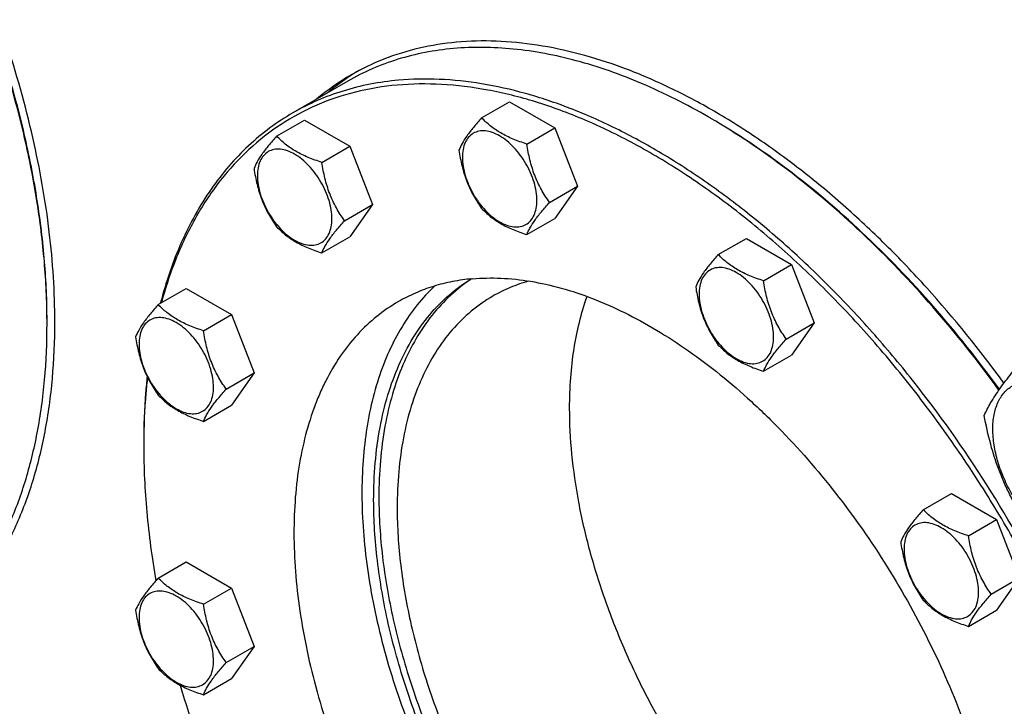
# Model space of a CAD drawing. Units: millimetres. Extents: x 0 to 6269, y -4 to 4433.
# Drawn here: x 4774 to 5040, y 1410 to 1596 of the extents above; entities that cross this region are included whole.
import ezdxf

# ---------------------------------------------------------------- set-up
doc = ezdxf.new("R2010")
doc.units = ezdxf.units.MM
doc.header["$LTSCALE"] = 344.776119
doc.layers.get('0').update_dxf_attribs({"linetype": 'CONTINUOUS'})

msp = doc.modelspace()

# ---------------------------------------------------------------- linework, layer by layer
at = {"color": 7, "linetype": 'Continuous'}
for p, q in [((4862.468, 1578.991), (4847.619, 1570.418)), ((4898.675, 1569.048), (4906.26, 1573.427)), ((4906.26, 1573.427), (4918.507, 1566.356)), ((4843.202, 1564.092), (4850.787, 1568.471)), ((4850.787, 1568.471), (4863.034, 1561.401)), ((4910.922, 1561.977), (4918.507, 1566.356)), ((4918.507, 1566.356), (4924.631, 1550.573)), ((4855.449, 1557.021), (4863.034, 1561.401)), ((4863.034, 1561.401), (4869.158, 1545.618)), ((4917.046, 1546.194), (4924.631, 1550.573)), ((4924.631, 1550.573), (4918.507, 1541.861)), ((4861.573, 1541.238), (4869.158, 1545.618)), ((4869.158, 1545.618), (4863.034, 1536.905)), ((4910.922, 1537.482), (4918.507, 1541.861)), ((4855.449, 1532.526), (4863.034, 1536.905)), ((4962.729, 1532.066), (4970.315, 1536.446)), ((4970.315, 1536.446), (4982.562, 1529.375)), ((4974.977, 1524.995), (4982.562, 1529.375)), ((4982.562, 1529.375), (4988.686, 1513.592)), ((4811.174, 1518.528), (4818.76, 1522.907)), ((4818.76, 1522.907), (4831.007, 1515.836)), ((4823.422, 1511.457), (4831.007, 1515.836)), ((4831.007, 1515.836), (4837.131, 1500.053)), ((4981.101, 1509.212), (4988.686, 1513.592)), ((4988.686, 1513.592), (4982.562, 1504.88)), ((4974.977, 1500.5), (4982.562, 1504.88)), ((4829.545, 1495.674), (4837.131, 1500.053)), ((4837.131, 1500.053), (4831.007, 1491.341)), ((4823.422, 1486.962), (4831.007, 1491.341)), ((5018.202, 1463.058), (5025.788, 1467.437)), ((5025.788, 1467.437), (5038.035, 1460.366)), ((5030.45, 1455.987), (5038.035, 1460.366)), ((5038.035, 1460.366), (5044.159, 1444.583)), ((4811.174, 1444.564), (4818.76, 1448.943)), ((4818.76, 1448.943), (4831.007, 1441.872)), ((5036.574, 1440.204), (5044.159, 1444.583)), ((5044.159, 1444.583), (5038.035, 1435.871)), ((4823.422, 1437.493), (4831.007, 1441.872)), ((4831.007, 1441.872), (4837.131, 1426.089)), ((5030.45, 1431.492), (5038.035, 1435.871)), ((4829.545, 1421.71), (4837.131, 1426.089)), ((4837.131, 1426.089), (4831.007, 1417.377)), ((4823.422, 1412.998), (4831.007, 1417.377))]:
    msp.add_line(p, q, dxfattribs=at)
for centre, radius, start, end in [((4896.359, 1523.599), 65.916, 120.01879, 129.98015), ((4899.18, 1525.246), 65.9, 121.44476, 129.9833), ((4867.69, 1409.503), 184.556, 59.74622, 59.99913), ((4596.512, 1513.4), 184.556, 0.00057, 0.25348), ((4989.431, 1480.333), 182.199, 179.74321, 180.00056)]:
    msp.add_arc(centre, radius, start, end, dxfattribs=at)
for points, knots in [([(4783.19, 1513.809), (4783.19, 1521.94), (4782.088, 1538.729), (4777.555, 1564.222), (4770.186, 1590.343), (4760.137, 1616.535), (4747.623, 1642.243), (4732.911, 1666.916), (4716.314, 1690.031), (4698.186, 1711.093), (4678.912, 1729.656), (4658.897, 1745.325), (4638.56, 1757.768), (4621.335, 1765.38), (4607.809, 1769.507), (4598.065, 1771.587), (4588.566, 1772.704), (4579.364, 1772.849), (4570.507, 1772.018), (4562.046, 1770.214), (4554.032, 1767.443), (4549.005, 1764.955), (4546.597, 1763.565)], [0, 0, 0, 0, 0.0623768, 0.1287081, 0.1982931, 0.2702617, 0.3436307, 0.417354, 0.4903703, 0.5616489, 0.6302386, 0.6953191, 0.7562602, 0.8126917, 0.8392145, 0.8646349, 0.8890192, 0.9124663, 0.9351087, 0.9571118, 0.9786701, 1, 1, 1, 1]), ([(4781.067, 1514.216), (4781.043, 1519.528), (4780.529, 1530.388), (4778.478, 1546.892), (4775.149, 1563.831), (4770.573, 1581.044), (4764.794, 1598.369), (4757.866, 1615.643), (4749.856, 1632.703), (4740.837, 1649.388), (4730.897, 1665.541), (4720.128, 1681.009), (4708.632, 1695.645), (4696.517, 1709.313), (4683.899, 1721.882), (4670.894, 1733.234), (4657.627, 1743.263), (4648.478, 1749.138), (4643.89, 1751.814)], [0, 0, 0, 0, 0.0559192, 0.114313, 0.1749426, 0.2375138, 0.3016889, 0.3670956, 0.4333371, 0.5, 0.5666629, 0.6329044, 0.6983111, 0.7624862, 0.8250574, 0.885687, 0.9440808, 1, 1, 1, 1]), ([(4781.068, 1514.218), (4781.068, 1519.525), (4780.597, 1530.381), (4778.598, 1546.886), (4775.309, 1563.835), (4770.763, 1581.065), (4765.003, 1598.413), (4758.084, 1615.713), (4750.073, 1632.799), (4741.046, 1649.509), (4731.089, 1665.681), (4720.297, 1681.163), (4708.775, 1695.804), (4696.631, 1709.467), (4683.982, 1722.019), (4670.948, 1733.341), (4657.654, 1743.326), (4648.489, 1749.162), (4643.893, 1751.815)], [0, 0, 0, 0, 0.0558387, 0.1141797, 0.1747835, 0.2373538, 0.3015491, 0.3669928, 0.4332828, 0.5, 0.5667172, 0.6330072, 0.6984509, 0.7626462, 0.8252165, 0.8858203, 0.9441613, 1, 1, 1, 1]), ([(5040.017, 1497.313), (5033.508, 1506.251), (5023.153, 1519.064), (5008.188, 1534.753), (4996.716, 1545.486), (4984.978, 1555.21), (4973.062, 1563.855), (4961.056, 1571.355), (4949.048, 1577.654), (4937.127, 1582.704), (4925.379, 1586.466), (4913.891, 1588.91), (4902.746, 1590.013), (4892.028, 1589.762), (4881.819, 1588.151), (4872.203, 1585.187), (4866.222, 1582.313), (4863.382, 1580.673)], [0, 0, 0, 0, 0.1568031, 0.2330394, 0.307356, 0.3794492, 0.4490566, 0.5159656, 0.5800231, 0.6411465, 0.6993356, 0.7546856, 0.8073986, 0.8577938, 0.9063105, 0.9534995, 1, 1, 1, 1]), ([(4959.971, 1569.332), (4954.158, 1572.688), (4942.569, 1578.563), (4924.844, 1584.831), (4910.258, 1587.626), (4899.073, 1588.249), (4893.668, 1588.042), (4891.024, 1587.806)], [0, 0, 0, 0, 0.2780052, 0.5365822, 0.7764061, 0.8900455, 1, 1, 1, 1]), ([(4891.024, 1587.806), (4888.455, 1587.576), (4883.394, 1586.871), (4876.026, 1585.037), (4869.017, 1582.447), (4864.597, 1580.22), (4862.468, 1578.991)], [0, 0, 0, 0, 0.2569772, 0.5080563, 0.7550669, 1, 1, 1, 1]), ([(4875.821, 1577.913), (4872.027, 1577.574), (4864.582, 1576.354), (4853.957, 1572.784), (4844.2, 1567.537), (4835.425, 1560.672), (4827.722, 1552.269), (4821.166, 1542.424), (4815.812, 1531.244), (4813.146, 1523.202), (4812.009, 1519.014)], [0, 0, 0, 0, 0.1230664, 0.2425263, 0.360477, 0.4791537, 0.6007245, 0.727104, 0.8598278, 1, 1, 1, 1]), ([(4876.175, 1579.233), (4873.606, 1579.003), (4868.545, 1578.298), (4861.177, 1576.464), (4854.168, 1573.874), (4849.748, 1571.647), (4847.619, 1570.418)], [0, 0, 0, 0, 0.2569757, 0.5080553, 0.7550664, 1, 1, 1, 1]), ([(5013.001, 1224.355), (5016.809, 1224.695), (5024.281, 1225.922), (5034.941, 1229.515), (5044.726, 1234.797), (5053.521, 1241.709), (5061.234, 1250.168), (5067.79, 1260.078), (5073.135, 1271.332), (5077.227, 1283.818), (5080.035, 1297.414), (5081.538, 1311.993), (5081.726, 1327.417), (5080.597, 1343.541), (5078.165, 1360.212), (5074.453, 1377.273), (5069.497, 1394.562), (5063.344, 1411.912), (5056.053, 1429.16), (5047.694, 1446.139), (5038.346, 1462.687), (5028.1, 1478.646), (5017.053, 1493.864), (5005.31, 1508.195), (4992.984, 1521.501), (4980.193, 1533.656), (4967.058, 1544.544), (4953.704, 1554.061), (4940.256, 1562.116), (4926.841, 1568.631), (4913.582, 1573.543), (4900.603, 1576.802), (4888.026, 1578.37), (4879.798, 1578.268), (4875.821, 1577.913)], [0, 0, 0, 0, 0.0234516, 0.0462147, 0.0686923, 0.0913135, 0.1144941, 0.1386006, 0.1639261, 0.1906807, 0.2189921, 0.2489132, 0.2804317, 0.31348, 0.3479445, 0.3836738, 0.4204857, 0.4581737, 0.4965127, 0.5352643, 0.5741823, 0.613017, 0.6515205, 0.6894511, 0.7265788, 0.7626904, 0.7975947, 0.8311295, 0.8631676, 0.8936252, 0.9224704, 0.9497334, 0.9755159, 1, 1, 1, 1]), ([(5042.618, 1232.667), (5045.547, 1234.359), (5051.195, 1238.239), (5058.757, 1245.376), (5065.378, 1253.78), (5070.014, 1261.684), (5073.218, 1268.527), (5076.151, 1275.903), (5079.131, 1285.794), (5081.574, 1298.435), (5082.914, 1311.901), (5083.142, 1326.082), (5082.257, 1340.867), (5080.269, 1356.137), (5077.192, 1371.772), (5073.052, 1387.645), (5067.883, 1403.629), (5061.725, 1419.597), (5052.236, 1440.751), (5038.266, 1466.31), (5021.785, 1490.227), (5007.303, 1507.988), (4996.003, 1520.375), (4984.293, 1531.805), (4972.267, 1542.188), (4960.021, 1551.44), (4947.652, 1559.485), (4935.258, 1566.26), (4922.938, 1571.71), (4910.787, 1575.789), (4898.901, 1578.461), (4887.375, 1579.702), (4879.832, 1579.559), (4876.175, 1579.233)], [0, 0, 0, 0, 0.0219873, 0.0443242, 0.0673333, 0.0912898, 0.1036988, 0.1164201, 0.1428542, 0.1706946, 0.1999774, 0.2306903, 0.2627796, 0.2961564, 0.3307021, 0.3662741, 0.4027097, 0.4398306, 0.4774466, 0.5533392, 0.628786, 0.6658523, 0.7022165, 0.7377015, 0.7721464, 0.8054105, 0.8373777, 0.8679621, 0.8971135, 0.9248236, 0.9511334, 0.9761395, 1, 1, 1, 1]), ([(4847.619, 1570.418), (4845.465, 1569.174), (4841.279, 1566.425), (4835.473, 1561.582), (4830.153, 1556.035), (4823.645, 1547.612), (4816.863, 1535.317), (4813.199, 1524.528), (4811.718, 1518.843)], [0, 0, 0, 0, 0.1156827, 0.2323691, 0.3510202, 0.4725172, 0.7267318, 1, 1, 1, 1]), ([(4898.675, 1569.048), (4897.923, 1568.211), (4896.534, 1566.619), (4894.735, 1564.314), (4893.412, 1562.256), (4892.785, 1560.938), (4892.551, 1560.336)], [0, 0, 0, 0, 0.3154011, 0.592108, 0.8188793, 1, 1, 1, 1]), ([(4910.922, 1561.977), (4909.665, 1562.377), (4907.246, 1563.233), (4903.892, 1564.838), (4901.027, 1566.779), (4899.406, 1568.283), (4898.675, 1569.048)], [0, 0, 0, 0, 0.276819, 0.5376908, 0.7779911, 1, 1, 1, 1]), ([(5038.659, 1495.427), (5033.043, 1503.176), (5021.32, 1517.949), (5002.165, 1537.958), (4982.067, 1555.121), (4967.842, 1564.743), (4960.675, 1568.923)], [0, 0, 0, 0, 0.266176, 0.5237272, 0.7692527, 1, 1, 1, 1]), ([(5038.798, 1495.625), (5033.172, 1503.374), (5021.428, 1518.139), (5002.235, 1538.116), (4982.103, 1555.218), (4967.854, 1564.78), (4960.678, 1568.923)], [0, 0, 0, 0, 0.2663856, 0.5240269, 0.769488, 1, 1, 1, 1]), ([(4843.202, 1564.092), (4842.45, 1563.255), (4841.061, 1561.663), (4839.262, 1559.359), (4837.939, 1557.301), (4837.312, 1555.982), (4837.078, 1555.38)], [0, 0, 0, 0, 0.3154011, 0.592108, 0.8188793, 1, 1, 1, 1]), ([(4855.449, 1557.021), (4854.192, 1557.422), (4851.773, 1558.278), (4848.419, 1559.883), (4845.554, 1561.824), (4843.933, 1563.327), (4843.202, 1564.092)], [0, 0, 0, 0, 0.276819, 0.5376908, 0.7779911, 1, 1, 1, 1]), ([(4913.621, 1546.723), (4913.621, 1547.52), (4913.475, 1549.177), (4912.894, 1551.678), (4911.962, 1554.211), (4910.715, 1556.681), (4909.199, 1558.996), (4907.472, 1561.069), (4905.597, 1562.823), (4903.642, 1564.193), (4901.676, 1565.129), (4899.764, 1565.591), (4897.969, 1565.545), (4896.371, 1564.965), (4895.071, 1563.872), (4894.134, 1562.34), (4893.578, 1560.454), (4893.469, 1559.081), (4893.469, 1558.358)], [0, 0, 0, 0, 0.0665867, 0.138433, 0.214058, 0.2916513, 0.3692445, 0.4448693, 0.5167151, 0.5833013, 0.6436803, 0.6976944, 0.746277, 0.7916498, 0.8370228, 0.8856058, 0.9396204, 1, 1, 1, 1]), ([(4917.046, 1546.194), (4916.252, 1547.323), (4914.745, 1549.684), (4912.93, 1553.529), (4911.659, 1557.67), (4911.132, 1560.532), (4910.922, 1561.977)], [0, 0, 0, 0, 0.2421791, 0.4903486, 0.7437791, 1, 1, 1, 1]), ([(4858.148, 1541.768), (4858.148, 1542.564), (4858.002, 1544.222), (4857.421, 1546.722), (4856.489, 1549.255), (4855.242, 1551.725), (4853.726, 1554.04), (4851.999, 1556.113), (4850.124, 1557.867), (4848.169, 1559.238), (4846.203, 1560.173), (4844.291, 1560.635), (4842.496, 1560.589), (4840.898, 1560.01), (4839.598, 1558.916), (4838.661, 1557.384), (4838.105, 1555.498), (4837.996, 1554.125), (4837.996, 1553.403)], [0, 0, 0, 0, 0.0665867, 0.138433, 0.214058, 0.2916513, 0.3692445, 0.4448693, 0.5167151, 0.5833013, 0.6436803, 0.6976944, 0.746277, 0.7916498, 0.8370228, 0.8856058, 0.9396204, 1, 1, 1, 1]), ([(4892.551, 1560.336), (4892.761, 1558.89), (4893.287, 1556.029), (4894.559, 1551.888), (4896.374, 1548.042), (4897.881, 1545.682), (4898.675, 1544.553)], [0, 0, 0, 0, 0.2562209, 0.5096514, 0.7578209, 1, 1, 1, 1]), ([(4861.573, 1541.238), (4860.779, 1542.367), (4859.272, 1544.728), (4857.457, 1548.574), (4856.186, 1552.715), (4855.659, 1555.576), (4855.449, 1557.021)], [0, 0, 0, 0, 0.2421791, 0.4903486, 0.7437791, 1, 1, 1, 1]), ([(4893.469, 1558.358), (4893.469, 1557.562), (4893.614, 1555.904), (4894.196, 1553.404), (4895.128, 1550.871), (4896.375, 1548.401), (4897.89, 1546.086), (4899.618, 1544.013), (4901.493, 1542.259), (4903.448, 1540.888), (4905.414, 1539.953), (4907.326, 1539.491), (4909.121, 1539.537), (4910.718, 1540.116), (4912.019, 1541.21), (4912.956, 1542.742), (4913.512, 1544.628), (4913.621, 1546.001), (4913.621, 1546.723)], [0, 0, 0, 0, 0.0665867, 0.138433, 0.214058, 0.2916513, 0.3692445, 0.4448693, 0.5167151, 0.5833013, 0.6436803, 0.6976944, 0.746277, 0.7916498, 0.8370228, 0.8856058, 0.9396204, 1, 1, 1, 1]), ([(4837.078, 1555.38), (4837.288, 1553.935), (4837.814, 1551.074), (4839.086, 1546.933), (4840.901, 1543.087), (4842.408, 1540.726), (4843.202, 1539.597)], [0, 0, 0, 0, 0.2562209, 0.5096514, 0.7578209, 1, 1, 1, 1]), ([(4837.996, 1553.403), (4837.996, 1552.606), (4838.141, 1550.949), (4838.723, 1548.448), (4839.655, 1545.915), (4840.902, 1543.446), (4842.417, 1541.131), (4844.145, 1539.058), (4846.02, 1537.303), (4847.975, 1535.933), (4849.941, 1534.997), (4851.853, 1534.536), (4853.648, 1534.581), (4855.245, 1535.161), (4856.546, 1536.255), (4857.483, 1537.786), (4858.039, 1539.673), (4858.148, 1541.046), (4858.148, 1541.768)], [0, 0, 0, 0, 0.0665867, 0.138433, 0.214058, 0.2916513, 0.3692445, 0.4448693, 0.5167151, 0.5833013, 0.6436803, 0.6976944, 0.746277, 0.7916498, 0.8370228, 0.8856058, 0.9396204, 1, 1, 1, 1]), ([(4910.922, 1537.482), (4911.156, 1538.084), (4911.783, 1539.402), (4913.106, 1541.46), (4914.905, 1543.765), (4916.294, 1545.357), (4917.046, 1546.194)], [0, 0, 0, 0, 0.1811207, 0.407892, 0.6845989, 1, 1, 1, 1]), ([(4898.675, 1544.553), (4899.406, 1543.788), (4901.027, 1542.284), (4903.892, 1540.343), (4907.246, 1538.738), (4909.665, 1537.882), (4910.922, 1537.482)], [0, 0, 0, 0, 0.2220089, 0.4623092, 0.723181, 1, 1, 1, 1]), ([(4855.449, 1532.526), (4855.683, 1533.128), (4856.31, 1534.447), (4857.633, 1536.505), (4859.432, 1538.809), (4860.821, 1540.401), (4861.573, 1541.238)], [0, 0, 0, 0, 0.1811207, 0.407892, 0.6845989, 1, 1, 1, 1]), ([(4843.202, 1539.597), (4843.933, 1538.832), (4845.554, 1537.329), (4848.419, 1535.388), (4851.773, 1533.783), (4854.192, 1532.927), (4855.449, 1532.526)], [0, 0, 0, 0, 0.2220089, 0.4623092, 0.723181, 1, 1, 1, 1]), ([(4962.729, 1532.066), (4961.978, 1531.229), (4960.589, 1529.637), (4958.79, 1527.333), (4957.466, 1525.275), (4956.839, 1523.957), (4956.606, 1523.354)], [0, 0, 0, 0, 0.3154011, 0.592108, 0.8188793, 1, 1, 1, 1]), ([(4974.977, 1524.995), (4973.72, 1525.396), (4971.301, 1526.252), (4967.947, 1527.857), (4965.082, 1529.798), (4963.461, 1531.302), (4962.729, 1532.066)], [0, 0, 0, 0, 0.276819, 0.5376908, 0.7779911, 1, 1, 1, 1]), ([(4977.676, 1509.742), (4977.676, 1510.539), (4977.53, 1512.196), (4976.948, 1514.697), (4976.017, 1517.23), (4974.77, 1519.7), (4973.254, 1522.014), (4971.527, 1524.088), (4969.651, 1525.842), (4967.697, 1527.212), (4965.731, 1528.148), (4963.819, 1528.609), (4962.024, 1528.564), (4960.426, 1527.984), (4959.126, 1526.89), (4958.189, 1525.359), (4957.632, 1523.473), (4957.523, 1522.099), (4957.523, 1521.377)], [0, 0, 0, 0, 0.0665867, 0.138433, 0.214058, 0.2916513, 0.3692445, 0.4448693, 0.5167151, 0.5833013, 0.6436803, 0.6976944, 0.746277, 0.7916498, 0.8370228, 0.8856058, 0.9396204, 1, 1, 1, 1]), ([(4869.457, 1465.636), (4869.457, 1469.011), (4869.724, 1475.594), (4870.995, 1485.135), (4873.118, 1494.007), (4876.077, 1502.129), (4879.849, 1509.424), (4884.407, 1515.821), (4889.71, 1521.253), (4893.732, 1524.206), (4895.827, 1525.488)], [0, 0, 0, 0, 0.1482807, 0.2890174, 0.42224, 0.548286, 0.6678423, 0.7819721, 0.8921089, 1, 1, 1, 1]), ([(4895.976, 1525.5), (4893.973, 1524.179), (4890.134, 1521.168), (4885.085, 1515.718), (4880.749, 1509.36), (4877.163, 1502.157), (4874.351, 1494.176), (4872.333, 1485.488), (4871.125, 1476.167), (4870.871, 1469.744), (4870.871, 1466.453)], [0, 0, 0, 0, 0.1077769, 0.2180554, 0.332446, 0.4522584, 0.578457, 0.7116608, 0.8521692, 1, 1, 1, 1]), ([(4896.151, 1525.517), (4894.352, 1525.357), (4890.81, 1524.863), (4885.652, 1523.579), (4880.746, 1521.766), (4877.652, 1520.207), (4876.161, 1519.347)], [0, 0, 0, 0, 0.2569769, 0.5080561, 0.7550668, 1, 1, 1, 1]), ([(4896.151, 1525.517), (4898.71, 1525.746), (4903.991, 1525.846), (4912.059, 1524.978), (4920.38, 1523.107), (4928.885, 1520.251), (4937.509, 1516.437), (4946.185, 1511.694), (4954.843, 1506.062), (4963.415, 1499.586), (4971.834, 1492.318), (4982.886, 1481.529), (4995.855, 1466.438), (5009.614, 1446.472), (5021.311, 1425.072), (5029.1, 1406.448), (5033.965, 1391.406), (5036.863, 1380.295), (5039.016, 1369.351), (5040.409, 1358.661), (5041.027, 1348.312), (5040.868, 1338.385), (5039.93, 1328.959), (5038.22, 1320.11), (5036.134, 1313.187), (5034.081, 1308.023), (5031.838, 1303.233), (5028.593, 1297.7), (5023.958, 1291.817), (5018.665, 1286.822), (5014.712, 1284.106), (5012.661, 1282.922)], [0, 0, 0, 0, 0.0238617, 0.0488692, 0.0751805, 0.1028921, 0.1320451, 0.1626312, 0.1946002, 0.2278661, 0.2623129, 0.2977999, 0.371206, 0.4466571, 0.5225538, 0.597268, 0.6337056, 0.6692796, 0.7038272, 0.7372058, 0.7692969, 0.8000115, 0.8292959, 0.8571378, 0.8835734, 0.8962954, 0.9087051, 0.9326629, 0.9556734, 0.9780115, 1, 1, 1, 1]), ([(4911.461, 1524.914), (4909.752, 1524.433), (4906.406, 1523.27), (4903.232, 1521.697), (4901.71, 1520.818)], [0, 0, 0, 0, 0.5026144, 1, 1, 1, 1]), ([(4981.101, 1509.212), (4980.307, 1510.342), (4978.8, 1512.702), (4976.985, 1516.548), (4975.713, 1520.689), (4975.187, 1523.55), (4974.977, 1524.995)], [0, 0, 0, 0, 0.2421791, 0.4903486, 0.7437791, 1, 1, 1, 1]), ([(4885.977, 1523.579), (4884.286, 1521.988), (4881.077, 1518.497), (4876.944, 1512.547), (4873.45, 1505.86), (4869.585, 1495.789), (4867.245, 1484.651), (4866.269, 1472.834), (4866.225, 1463.306), (4866.89, 1453.405), (4868.74, 1439.586), (4872.83, 1421.848), (4880.251, 1400.604), (4890.048, 1379.679), (4901.94, 1359.679), (4915.584, 1341.177), (4930.587, 1324.707), (4944.089, 1312.87), (4955.217, 1304.878), (4963.483, 1299.766), (4971.745, 1295.472), (4979.946, 1292.029), (4988.027, 1289.463), (4995.931, 1287.793), (5003.599, 1287.036), (5008.619, 1287.148), (5011.056, 1287.365)], [0, 0, 0, 0, 0.022302, 0.0453597, 0.0693974, 0.0945861, 0.148776, 0.1779257, 0.2084133, 0.2401857, 0.2731601, 0.3422356, 0.4145875, 0.4889087, 0.5637703, 0.6377115, 0.7093265, 0.7773554, 0.8097137, 0.8408233, 0.8706164, 0.8990571, 0.9261468, 0.9519299, 0.9764992, 1, 1, 1, 1]), ([(4956.606, 1523.354), (4956.815, 1521.909), (4957.342, 1519.048), (4958.614, 1514.907), (4960.429, 1511.061), (4961.936, 1508.7), (4962.729, 1507.571)], [0, 0, 0, 0, 0.2562209, 0.5096514, 0.7578209, 1, 1, 1, 1]), ([(4876.161, 1519.347), (4874.11, 1518.163), (4870.157, 1515.446), (4864.864, 1510.451), (4860.229, 1504.568), (4856.984, 1499.035), (4854.741, 1494.245), (4852.688, 1489.082), (4850.602, 1482.158), (4848.892, 1473.309), (4847.954, 1463.883), (4847.794, 1453.956), (4848.413, 1443.607), (4849.805, 1432.918), (4851.959, 1421.974), (4854.857, 1410.862), (4859.722, 1395.821), (4867.511, 1377.197), (4879.208, 1355.797), (4892.967, 1335.83), (4905.936, 1320.739), (4916.988, 1309.95), (4925.407, 1302.682), (4933.979, 1296.206), (4942.637, 1290.574), (4951.313, 1285.832), (4959.937, 1282.017), (4968.442, 1279.162), (4976.763, 1277.291), (4984.831, 1276.423), (4990.112, 1276.522), (4992.671, 1276.751)], [0, 0, 0, 0, 0.0219885, 0.0443266, 0.0673371, 0.0912949, 0.1037046, 0.1164266, 0.1428622, 0.1707041, 0.1999885, 0.2307031, 0.2627942, 0.2961728, 0.3307204, 0.3662944, 0.402732, 0.4774462, 0.5533429, 0.628794, 0.7022001, 0.7376871, 0.7721339, 0.8053998, 0.8373688, 0.8679549, 0.8971079, 0.9248195, 0.9511308, 0.9761383, 1, 1, 1, 1]), ([(4901.71, 1520.818), (4899.661, 1519.635), (4895.72, 1516.886), (4890.514, 1511.762), (4886.036, 1505.68), (4882.329, 1498.71), (4879.42, 1490.921), (4877.333, 1482.39), (4876.083, 1473.198), (4875.821, 1466.851), (4875.821, 1463.595)], [0, 0, 0, 0, 0.1080128, 0.218062, 0.3319999, 0.4513581, 0.5772779, 0.7105007, 0.8513948, 1, 1, 1, 1]), ([(4922.49, 1490.539), (4922.49, 1493.274), (4922.676, 1498.629), (4923.819, 1508.796), (4925.58, 1516.137), (4927.214, 1520.731)], [0, 0, 0, 0, 0.2673815, 0.523236, 1, 1, 1, 1]), ([(4957.523, 1521.377), (4957.523, 1520.581), (4957.669, 1518.923), (4958.251, 1516.423), (4959.182, 1513.89), (4960.429, 1511.42), (4961.945, 1509.105), (4963.672, 1507.032), (4965.548, 1505.278), (4967.503, 1503.907), (4969.468, 1502.972), (4971.381, 1502.51), (4973.175, 1502.556), (4974.773, 1503.135), (4976.073, 1504.229), (4977.01, 1505.761), (4977.567, 1507.647), (4977.676, 1509.02), (4977.676, 1509.742)], [0, 0, 0, 0, 0.0665867, 0.138433, 0.214058, 0.2916513, 0.3692445, 0.4448693, 0.5167151, 0.5833013, 0.6436803, 0.6976944, 0.746277, 0.7916498, 0.8370228, 0.8856058, 0.9396204, 1, 1, 1, 1]), ([(4811.174, 1518.528), (4810.422, 1517.691), (4809.034, 1516.099), (4807.235, 1513.795), (4805.911, 1511.736), (4805.284, 1510.418), (4805.05, 1509.816)], [0, 0, 0, 0, 0.3154011, 0.592108, 0.8188793, 1, 1, 1, 1]), ([(4823.422, 1511.457), (4822.165, 1511.857), (4819.746, 1512.713), (4816.392, 1514.319), (4813.527, 1516.26), (4811.905, 1517.763), (4811.174, 1518.528)], [0, 0, 0, 0, 0.276819, 0.5376908, 0.7779911, 1, 1, 1, 1]), ([(4742.596, 1424.083), (4745.809, 1425.938), (4751.988, 1430.249), (4760.152, 1438.284), (4767.173, 1447.819), (4772.986, 1458.749), (4777.547, 1470.962), (4780.819, 1484.339), (4782.779, 1498.751), (4783.19, 1508.704), (4783.19, 1513.809)], [0, 0, 0, 0, 0.1080128, 0.218062, 0.3319999, 0.4513581, 0.5772779, 0.7105007, 0.8513948, 1, 1, 1, 1]), ([(4826.121, 1496.204), (4826.121, 1497), (4825.975, 1498.658), (4825.393, 1501.158), (4824.462, 1503.691), (4823.215, 1506.161), (4821.699, 1508.476), (4819.972, 1510.549), (4818.096, 1512.303), (4816.141, 1513.674), (4814.176, 1514.609), (4812.263, 1515.071), (4810.469, 1515.025), (4808.871, 1514.446), (4807.571, 1513.352), (4806.634, 1511.82), (4806.077, 1509.934), (4805.968, 1508.561), (4805.968, 1507.838)], [0, 0, 0, 0, 0.0665867, 0.138433, 0.214058, 0.2916513, 0.3692445, 0.4448693, 0.5167151, 0.5833013, 0.6436803, 0.6976944, 0.746277, 0.7916498, 0.8370228, 0.8856058, 0.9396204, 1, 1, 1, 1]), ([(4740.682, 1424.132), (4743.879, 1425.978), (4750.026, 1430.267), (4758.148, 1438.261), (4765.133, 1447.748), (4770.917, 1458.622), (4775.454, 1470.773), (4778.71, 1484.082), (4780.66, 1498.421), (4781.069, 1508.323), (4781.068, 1513.402)], [0, 0, 0, 0, 0.1080126, 0.2180615, 0.3319993, 0.4513574, 0.5772773, 0.7105003, 0.8513946, 1, 1, 1, 1]), ([(4829.545, 1495.674), (4828.752, 1496.803), (4827.245, 1499.164), (4825.43, 1503.01), (4824.158, 1507.151), (4823.632, 1510.012), (4823.422, 1511.457)], [0, 0, 0, 0, 0.2421791, 0.4903486, 0.7437791, 1, 1, 1, 1]), ([(4805.05, 1509.816), (4805.26, 1508.371), (4805.787, 1505.509), (4807.059, 1501.368), (4808.874, 1497.523), (4810.381, 1495.162), (4811.174, 1494.033)], [0, 0, 0, 0, 0.2562209, 0.5096514, 0.7578209, 1, 1, 1, 1]), ([(4974.977, 1500.5), (4975.211, 1501.103), (4975.838, 1502.421), (4977.161, 1504.479), (4978.96, 1506.784), (4980.349, 1508.376), (4981.101, 1509.212)], [0, 0, 0, 0, 0.1811207, 0.407892, 0.6845989, 1, 1, 1, 1]), ([(4805.968, 1507.838), (4805.968, 1507.042), (4806.114, 1505.384), (4806.696, 1502.884), (4807.627, 1500.351), (4808.874, 1497.881), (4810.39, 1495.566), (4812.117, 1493.493), (4813.993, 1491.739), (4815.947, 1490.368), (4817.913, 1489.433), (4819.825, 1488.971), (4821.62, 1489.017), (4823.218, 1489.596), (4824.518, 1490.69), (4825.455, 1492.222), (4826.012, 1494.108), (4826.121, 1495.481), (4826.121, 1496.204)], [0, 0, 0, 0, 0.0665867, 0.138433, 0.214058, 0.2916513, 0.3692445, 0.4448693, 0.5167151, 0.5833013, 0.6436803, 0.6976944, 0.746277, 0.7916498, 0.8370228, 0.8856058, 0.9396204, 1, 1, 1, 1]), ([(4962.729, 1507.571), (4963.461, 1506.807), (4965.082, 1505.303), (4967.947, 1503.362), (4971.301, 1501.757), (4973.72, 1500.901), (4974.977, 1500.5)], [0, 0, 0, 0, 0.2220089, 0.4623092, 0.723181, 1, 1, 1, 1]), ([(5034.666, 1488.562), (5035.198, 1489.712), (5036.49, 1492.175), (5038.977, 1495.988), (5042.176, 1500.169), (5044.595, 1503.037), (5045.893, 1504.534)], [0, 0, 0, 0, 0.1941909, 0.4252957, 0.6965305, 1, 1, 1, 1]), ([(4808.163, 1499.085), (4808.007, 1497.63), (4807.452, 1491.667), (4807.232, 1485.674), (4807.232, 1481.148)], [0, 0, 0, 0, 0.2442846, 1, 1, 1, 1]), ([(4808.24, 1498.924), (4808.078, 1497.483), (4807.5, 1491.575), (4807.254, 1485.636), (4807.234, 1481.15)], [0, 0, 0, 0, 0.2442679, 1, 1, 1, 1]), ([(5037.007, 1484.848), (5037.007, 1486.143), (5037.202, 1488.604), (5038.057, 1491.499), (5039.095, 1493.45), (5040.01, 1494.693), (5041.075, 1495.741), (5042.278, 1496.58), (5043.607, 1497.202), (5045.046, 1497.601), (5046.58, 1497.772), (5048.789, 1497.695), (5051.724, 1496.988), (5055.247, 1495.31), (5058.753, 1492.853), (5062.115, 1489.708), (5065.212, 1485.99), (5067.93, 1481.84), (5070.166, 1477.411), (5071.836, 1472.87), (5072.879, 1468.387), (5073.14, 1465.415), (5073.14, 1463.987)], [0, 0, 0, 0, 0.060345, 0.1143287, 0.1392362, 0.1630125, 0.1859774, 0.2085172, 0.2310571, 0.2540218, 0.277798, 0.3027052, 0.3566884, 0.4170328, 0.4835809, 0.5553856, 0.630967, 0.7085158, 0.7860646, 0.8616463, 0.9334515, 1, 1, 1, 1]), ([(4823.422, 1486.962), (4823.655, 1487.564), (4824.283, 1488.883), (4825.606, 1490.941), (4827.405, 1493.245), (4828.794, 1494.837), (4829.545, 1495.674)], [0, 0, 0, 0, 0.1811207, 0.407892, 0.6845989, 1, 1, 1, 1]), ([(4811.174, 1494.033), (4811.905, 1493.268), (4813.527, 1491.764), (4816.392, 1489.824), (4819.746, 1488.218), (4822.165, 1487.362), (4823.422, 1486.962)], [0, 0, 0, 0, 0.2220089, 0.4623092, 0.723181, 1, 1, 1, 1]), ([(5039.387, 1326.442), (5035.964, 1327.071), (5028.97, 1328.917), (5018.595, 1333.141), (5008.123, 1338.848), (4997.698, 1345.956), (4987.46, 1354.367), (4977.551, 1363.964), (4968.107, 1374.613), (4959.26, 1386.167), (4951.133, 1398.464), (4943.839, 1411.333), (4937.479, 1424.596), (4932.142, 1438.066), (4927.904, 1451.557), (4924.822, 1464.882), (4922.939, 1477.854), (4922.49, 1486.386), (4922.49, 1490.539)], [0, 0, 0, 0, 0.0487049, 0.100831, 0.156406, 0.2152763, 0.2771418, 0.341587, 0.4081075, 0.4761329, 0.545048, 0.6142118, 0.6829761, 0.7507043, 0.8167898, 0.8806757, 0.9418761, 1, 1, 1, 1]), ([(5045.893, 1459.626), (5044.532, 1461.768), (5042.597, 1465.076), (5040.351, 1469.686), (5038.838, 1473.281), (5037.52, 1476.988), (5036.015, 1482.06), (5035.155, 1485.95), (5034.666, 1488.562)], [0, 0, 0, 0, 0.2436832, 0.367313, 0.492146, 0.61806, 0.7448401, 1, 1, 1, 1]), ([(5073.14, 1463.987), (5073.14, 1462.692), (5072.945, 1460.231), (5072.09, 1457.336), (5071.053, 1455.385), (5070.137, 1454.142), (5069.073, 1453.094), (5067.87, 1452.254), (5066.541, 1451.632), (5065.101, 1451.234), (5063.567, 1451.063), (5061.359, 1451.14), (5058.423, 1451.847), (5054.9, 1453.524), (5051.395, 1455.982), (5048.033, 1459.127), (5044.935, 1462.844), (5042.218, 1466.995), (5039.982, 1471.423), (5038.312, 1475.965), (5037.269, 1480.448), (5037.007, 1483.42), (5037.007, 1484.848)], [0, 0, 0, 0, 0.060345, 0.1143287, 0.1392362, 0.1630125, 0.1859774, 0.2085172, 0.2310571, 0.2540218, 0.277798, 0.3027052, 0.3566884, 0.4170328, 0.4835809, 0.5553856, 0.630967, 0.7085158, 0.7860646, 0.8616463, 0.9334515, 1, 1, 1, 1]), ([(4807.232, 1480.332), (4807.232, 1474.369), (4807.827, 1462.144), (4809.465, 1450.019), (4810.538, 1443.854)], [0, 0, 0, 0, 0.4879119, 1, 1, 1, 1]), ([(5027.808, 1296.88), (5026.171, 1295.99), (5022.759, 1294.407), (5017.336, 1292.677), (5011.622, 1291.59), (5003.518, 1290.994), (4995.07, 1291.759), (4986.527, 1293.712), (4977.452, 1296.605), (4965.917, 1301.846), (4952.312, 1310.321), (4938.938, 1320.929), (4926.073, 1333.449), (4913.983, 1347.617), (4902.923, 1363.136), (4893.124, 1379.679), (4884.794, 1396.898), (4878.107, 1414.43), (4873.204, 1431.909), (4870.189, 1448.964), (4869.457, 1460.196), (4869.457, 1465.636)], [0, 0, 0, 0, 0.0213153, 0.0429004, 0.064965, 0.087696, 0.1356946, 0.1612382, 0.1878826, 0.2445355, 0.3056455, 0.3708284, 0.4394499, 0.5106933, 0.5836163, 0.6572011, 0.7304013, 0.802187, 0.8715911, 0.9377584, 1, 1, 1, 1]), ([(4870.871, 1466.453), (4870.871, 1461.059), (4871.591, 1449.927), (4874.556, 1433.02), (4879.379, 1415.692), (4885.96, 1398.301), (4894.163, 1381.206), (4903.818, 1364.761), (4914.725, 1349.307), (4926.658, 1335.164), (4939.371, 1322.624), (4952.604, 1311.945), (4966.087, 1303.349), (4977.536, 1297.961), (4986.56, 1294.921), (4995.07, 1292.81), (5003.498, 1291.86), (5011.613, 1292.243), (5017.344, 1293.163), (5022.798, 1294.716), (5026.244, 1296.178), (5027.9, 1297.006)], [0, 0, 0, 0, 0.062057, 0.1280015, 0.1971602, 0.268697, 0.341666, 0.4150585, 0.4878481, 0.5590339, 0.6276855, 0.6929915, 0.7543132, 0.8112492, 0.8380512, 0.8637559, 0.9120581, 0.9349103, 0.9570629, 0.9786926, 1, 1, 1, 1]), ([(4875.821, 1463.595), (4875.821, 1458.409), (4876.524, 1447.702), (4879.415, 1431.444), (4884.115, 1414.785), (4890.523, 1398.081), (4898.504, 1381.686), (4907.887, 1365.95), (4918.472, 1351.209), (4930.033, 1337.776), (4942.325, 1325.938), (4955.09, 1315.944), (4968.06, 1308.009), (4979.044, 1303.154), (4987.672, 1300.522), (4995.785, 1298.789), (5003.797, 1298.201), (5011.46, 1298.921), (5016.857, 1300.072), (5021.968, 1301.838), (5025.174, 1303.425), (5026.71, 1304.312)], [0, 0, 0, 0, 0.0623807, 0.128716, 0.1983052, 0.2702782, 0.3436517, 0.4173796, 0.4904003, 0.5616833, 0.6302772, 0.6953617, 0.7563066, 0.8127415, 0.8392659, 0.8646879, 0.9124609, 0.9351047, 0.9571092, 0.9786688, 1, 1, 1, 1]), ([(5018.202, 1463.058), (5017.451, 1462.221), (5016.062, 1460.629), (5014.263, 1458.324), (5012.939, 1456.266), (5012.312, 1454.948), (5012.079, 1454.346)], [0, 0, 0, 0, 0.3154011, 0.592108, 0.8188793, 1, 1, 1, 1]), ([(5030.45, 1455.987), (5029.193, 1456.387), (5026.774, 1457.243), (5023.42, 1458.849), (5020.555, 1460.789), (5018.934, 1462.293), (5018.202, 1463.058)], [0, 0, 0, 0, 0.276819, 0.5376908, 0.7779911, 1, 1, 1, 1]), ([(5033.149, 1440.734), (5033.149, 1441.53), (5033.003, 1443.188), (5032.421, 1445.688), (5031.49, 1448.221), (5030.243, 1450.691), (5028.727, 1453.006), (5027, 1455.079), (5025.124, 1456.833), (5023.17, 1458.204), (5021.204, 1459.139), (5019.292, 1459.601), (5017.497, 1459.555), (5015.899, 1458.976), (5014.599, 1457.882), (5013.662, 1456.35), (5013.105, 1454.464), (5012.996, 1453.091), (5012.996, 1452.368)], [0, 0, 0, 0, 0.0665867, 0.138433, 0.214058, 0.2916513, 0.3692445, 0.4448693, 0.5167151, 0.5833013, 0.6436803, 0.6976944, 0.746277, 0.7916498, 0.8370228, 0.8856058, 0.9396204, 1, 1, 1, 1]), ([(5036.574, 1440.204), (5035.78, 1441.333), (5034.273, 1443.694), (5032.458, 1447.539), (5031.186, 1451.68), (5030.66, 1454.542), (5030.45, 1455.987)], [0, 0, 0, 0, 0.2421791, 0.4903486, 0.7437791, 1, 1, 1, 1]), ([(5012.079, 1454.346), (5012.288, 1452.901), (5012.815, 1450.039), (5014.087, 1445.898), (5015.902, 1442.053), (5017.409, 1439.692), (5018.202, 1438.563)], [0, 0, 0, 0, 0.2562209, 0.5096514, 0.7578209, 1, 1, 1, 1]), ([(5012.996, 1452.368), (5012.996, 1451.572), (5013.142, 1449.914), (5013.724, 1447.414), (5014.655, 1444.881), (5015.902, 1442.411), (5017.418, 1440.096), (5019.145, 1438.023), (5021.021, 1436.269), (5022.976, 1434.898), (5024.941, 1433.963), (5026.854, 1433.501), (5028.648, 1433.547), (5030.246, 1434.126), (5031.546, 1435.22), (5032.483, 1436.752), (5033.04, 1438.638), (5033.149, 1440.011), (5033.149, 1440.734)], [0, 0, 0, 0, 0.0665867, 0.138433, 0.214058, 0.2916513, 0.3692445, 0.4448693, 0.5167151, 0.5833013, 0.6436803, 0.6976944, 0.746277, 0.7916498, 0.8370228, 0.8856058, 0.9396204, 1, 1, 1, 1]), ([(4811.174, 1444.564), (4810.422, 1443.727), (4809.034, 1442.135), (4807.235, 1439.83), (4805.911, 1437.772), (4805.284, 1436.454), (4805.05, 1435.851)], [0, 0, 0, 0, 0.3154011, 0.592108, 0.8188793, 1, 1, 1, 1]), ([(4823.422, 1437.493), (4822.165, 1437.893), (4819.746, 1438.749), (4816.392, 1440.354), (4813.527, 1442.295), (4811.905, 1443.799), (4811.174, 1444.564)], [0, 0, 0, 0, 0.276819, 0.5376908, 0.7779911, 1, 1, 1, 1]), ([(4826.121, 1422.239), (4826.121, 1423.036), (4825.975, 1424.693), (4825.393, 1427.194), (4824.462, 1429.727), (4823.215, 1432.197), (4821.699, 1434.512), (4819.972, 1436.585), (4818.096, 1438.339), (4816.141, 1439.709), (4814.176, 1440.645), (4812.263, 1441.106), (4810.469, 1441.061), (4808.871, 1440.481), (4807.571, 1439.388), (4806.634, 1437.856), (4806.077, 1435.97), (4805.968, 1434.597), (4805.968, 1433.874)], [0, 0, 0, 0, 0.0665867, 0.138433, 0.214058, 0.2916513, 0.3692445, 0.4448693, 0.5167151, 0.5833013, 0.6436803, 0.6976944, 0.746277, 0.7916498, 0.8370228, 0.8856058, 0.9396204, 1, 1, 1, 1]), ([(5030.45, 1431.492), (5030.684, 1432.094), (5031.311, 1433.412), (5032.634, 1435.471), (5034.433, 1437.775), (5035.822, 1439.367), (5036.574, 1440.204)], [0, 0, 0, 0, 0.1811207, 0.407892, 0.6845989, 1, 1, 1, 1]), ([(4829.545, 1421.71), (4828.752, 1422.839), (4827.245, 1425.2), (4825.43, 1429.045), (4824.158, 1433.186), (4823.632, 1436.048), (4823.422, 1437.493)], [0, 0, 0, 0, 0.2421791, 0.4903486, 0.7437791, 1, 1, 1, 1]), ([(5018.202, 1438.563), (5018.934, 1437.798), (5020.555, 1436.294), (5023.42, 1434.353), (5026.774, 1432.748), (5029.193, 1431.892), (5030.45, 1431.492)], [0, 0, 0, 0, 0.2220089, 0.4623092, 0.723181, 1, 1, 1, 1]), ([(4805.05, 1435.851), (4805.26, 1434.406), (4805.787, 1431.545), (4807.059, 1427.404), (4808.874, 1423.558), (4810.381, 1421.198), (4811.174, 1420.068)], [0, 0, 0, 0, 0.2562209, 0.5096514, 0.7578209, 1, 1, 1, 1]), ([(4805.968, 1433.874), (4805.968, 1433.078), (4806.114, 1431.42), (4806.696, 1428.92), (4807.627, 1426.387), (4808.874, 1423.917), (4810.39, 1421.602), (4812.117, 1419.529), (4813.993, 1417.775), (4815.947, 1416.404), (4817.913, 1415.469), (4819.825, 1415.007), (4821.62, 1415.053), (4823.218, 1415.632), (4824.518, 1416.726), (4825.455, 1418.258), (4826.012, 1420.144), (4826.121, 1421.517), (4826.121, 1422.239)], [0, 0, 0, 0, 0.0665867, 0.138433, 0.214058, 0.2916513, 0.3692445, 0.4448693, 0.5167151, 0.5833013, 0.6436803, 0.6976944, 0.746277, 0.7916498, 0.8370228, 0.8856058, 0.9396204, 1, 1, 1, 1]), ([(4823.422, 1412.998), (4823.655, 1413.6), (4824.283, 1414.918), (4825.606, 1416.976), (4827.405, 1419.281), (4828.794, 1420.873), (4829.545, 1421.71)], [0, 0, 0, 0, 0.1811207, 0.407892, 0.6845989, 1, 1, 1, 1]), ([(4811.174, 1420.068), (4811.905, 1419.304), (4813.527, 1417.8), (4816.392, 1415.859), (4819.746, 1414.254), (4822.165, 1413.398), (4823.422, 1412.998)], [0, 0, 0, 0, 0.2220089, 0.4623092, 0.723181, 1, 1, 1, 1]), ([(4817.125, 1415.558), (4819.949, 1405.811), (4826.724, 1386.352), (4835.347, 1367.645), (4840.143, 1358.399)], [0, 0, 0, 0, 0.4934803, 1, 1, 1, 1])]:
    msp.add_open_spline(points, degree=3, knots=knots, dxfattribs=at)

doc.saveas('drawing.dxf')
